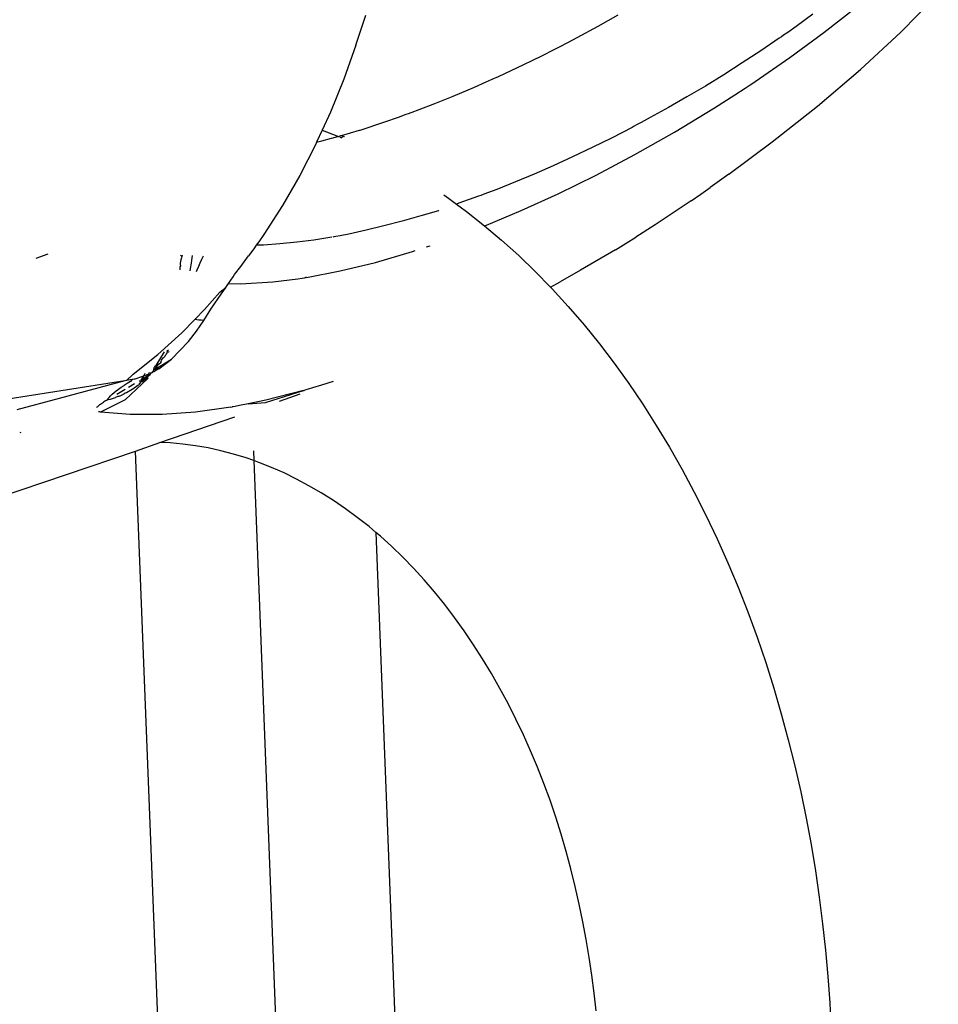
# Model space of a CAD drawing. Units: millimetres. Extents: x 3957 to 10166, y 637 to 8761.
# Drawn here: x 5624 to 5668, y 4947 to 4993 of the extents above; entities that cross this region are included whole.
import ezdxf

# ---------------------------------------------------------------- set-up
doc = ezdxf.new("R2010")
doc.units = ezdxf.units.MM

msp = doc.modelspace()

# ---------------------------------------------------------------- linework, layer by layer
for p, q in [((5665.769, 4992.739), (5667.537, 4994.545)), ((5662.137, 4992.714), (5663.712, 4993.952)), ((5640.427, 4993.111), (5640.566, 4993.534)), ((5651.514, 4993.021), (5652.447, 4993.547)), ((5661.63, 4993.58), (5660.842, 4993.008)), ((5640.099, 4992.116), (5640.427, 4993.111)), ((5650.523, 4992.482), (5651.514, 4993.021)), ((5660.842, 4993.008), (5660.445, 4992.726)), ((5650.107, 4992.262), (5650.319, 4992.374)), ((5650.319, 4992.374), (5650.523, 4992.482)), ((5660.046, 4992.448), (5659.175, 4991.856)), ((5660.146, 4992.517), (5660.046, 4992.448)), ((5660.246, 4992.587), (5660.146, 4992.517)), ((5660.445, 4992.726), (5660.246, 4992.587)), ((5660.536, 4991.535), (5662.137, 4992.714)), ((5663.871, 4990.968), (5665.769, 4992.739)), ((5640.099, 4992.116), (5639.533, 4990.527)), ((5648.672, 4991.531), (5649.661, 4992.03)), ((5649.661, 4992.03), (5650.107, 4992.262)), ((5659.175, 4991.856), (5658.304, 4991.283)), ((5648.004, 4991.206), (5648.405, 4991.4)), ((5648.405, 4991.4), (5648.619, 4991.506)), ((5648.619, 4991.506), (5648.672, 4991.531)), ((5658.915, 4990.411), (5660.536, 4991.535)), ((5646.812, 4990.648), (5648.004, 4991.206)), ((5658.304, 4991.283), (5657.432, 4990.73)), ((5661.849, 4989.24), (5663.871, 4990.968)), ((5639.533, 4990.527), (5638.901, 4988.97)), ((5646.232, 4990.387), (5646.518, 4990.515)), ((5646.518, 4990.515), (5646.812, 4990.648)), ((5657.432, 4990.73), (5656.562, 4990.196)), ((5644.687, 4989.726), (5645.685, 4990.147)), ((5645.685, 4990.147), (5646.232, 4990.387)), ((5656.562, 4990.196), (5655.694, 4989.681)), ((5657.955, 4989.778), (5658.435, 4990.091)), ((5658.435, 4990.091), (5658.675, 4990.251)), ((5658.675, 4990.251), (5658.795, 4990.331)), ((5658.795, 4990.331), (5658.915, 4990.411)), ((5643.82, 4989.377), (5644.687, 4989.726)), ((5655.694, 4989.681), (5654.828, 4989.185)), ((5657, 4989.168), (5657.955, 4989.778)), ((5642.957, 4989.046), (5643.075, 4989.09)), ((5643.075, 4989.09), (5643.82, 4989.377)), ((5654.828, 4989.185), (5653.966, 4988.707)), ((5655.106, 4988.02), (5657, 4989.168)), ((5659.712, 4987.565), (5661.849, 4989.24)), ((5638.901, 4988.97), (5638.512, 4988.121)), ((5641.461, 4988.513), (5642.11, 4988.732)), ((5642.11, 4988.732), (5642.471, 4988.867)), ((5642.471, 4988.867), (5642.581, 4988.906)), ((5642.581, 4988.906), (5642.868, 4989.013)), ((5642.868, 4989.013), (5642.957, 4989.046)), ((5653.966, 4988.707), (5653.537, 4988.475)), ((5640.305, 4988.116), (5641.461, 4988.513)), ((5653.108, 4988.247), (5652.165, 4987.76)), ((5653.215, 4988.304), (5653.108, 4988.247)), ((5653.322, 4988.361), (5653.215, 4988.304)), ((5653.537, 4988.475), (5653.322, 4988.361)), ((5638.512, 4988.121), (5638.249, 4987.547)), ((5638.495, 4987.61), (5638.956, 4987.734)), ((5638.512, 4988.121), (5639.199, 4987.85)), ((5638.956, 4987.734), (5639.028, 4987.755)), ((5639.028, 4987.755), (5639.189, 4987.8)), ((5639.189, 4987.8), (5639.28, 4987.814)), ((5639.199, 4987.85), (5639.28, 4987.814)), ((5639.28, 4987.814), (5639.307, 4987.834)), ((5639.307, 4987.834), (5639.395, 4987.859)), ((5639.381, 4987.77), (5639.344, 4987.767)), ((5639.381, 4987.77), (5639.421, 4987.751)), ((5639.395, 4987.859), (5639.425, 4987.868)), ((5639.505, 4987.824), (5639.421, 4987.751)), ((5639.425, 4987.868), (5640.26, 4988.119)), ((5639.566, 4987.804), (5639.505, 4987.824)), ((5640.26, 4988.119), (5640.305, 4988.116)), ((5652.165, 4987.76), (5651.231, 4987.297)), ((5653.241, 4986.965), (5655.106, 4988.02)), ((5638.206, 4987.452), (5637.449, 4985.981)), ((5638.249, 4987.547), (5638.206, 4987.452)), ((5638.249, 4987.547), (5638.495, 4987.61)), ((5651.231, 4987.297), (5650.308, 4986.857)), ((5657.668, 4986.049), (5659.712, 4987.565)), ((5650.308, 4986.857), (5649.396, 4986.44)), ((5651.413, 4986.001), (5653.241, 4986.965)), ((5649.396, 4986.44), (5648.497, 4986.047)), ((5637.449, 4985.981), (5636.634, 4984.563)), ((5648.497, 4986.047), (5647.61, 4985.676)), ((5649.626, 4985.12), (5651.413, 4986.001)), ((5657.668, 4986.049), (5656.791, 4985.414)), ((5647.61, 4985.676), (5646.737, 4985.328)), ((5656.342, 4985.098), (5656.791, 4985.414)), ((5644.239, 4985.065), (5644.468, 4984.908)), ((5644.468, 4984.908), (5644.842, 4984.633)), ((5645.878, 4985.002), (5644.952, 4984.67)), ((5645.984, 4985.041), (5645.878, 4985.002)), ((5646.091, 4985.081), (5645.984, 4985.041)), ((5646.305, 4985.162), (5646.091, 4985.081)), ((5646.737, 4985.328), (5646.305, 4985.162)), ((5647.883, 4984.337), (5649.626, 4985.12)), ((5655.886, 4984.781), (5656.342, 4985.098)), ((5636.634, 4984.563), (5635.762, 4983.206)), ((5644.952, 4984.67), (5644.842, 4984.633)), ((5644.842, 4984.633), (5645.312, 4984.288)), ((5655.886, 4984.781), (5654.201, 4983.656)), ((5643.15, 4984.085), (5642.274, 4983.831)), ((5643.988, 4984.32), (5643.15, 4984.085)), ((5643.988, 4984.32), (5644.007, 4984.353)), ((5645.312, 4984.288), (5646.163, 4983.615)), ((5646.244, 4983.647), (5647.883, 4984.337)), ((5641.417, 4983.603), (5640.578, 4983.4)), ((5642.274, 4983.831), (5641.417, 4983.603)), ((5646.163, 4983.615), (5646.205, 4983.631)), ((5646.163, 4983.615), (5646.965, 4982.937)), ((5646.205, 4983.631), (5646.244, 4983.647)), ((5654.201, 4983.656), (5653.29, 4983.075)), ((5635.762, 4983.206), (5635.525, 4982.862)), ((5638.957, 4983.071), (5638.124, 4982.937)), ((5639.056, 4983.089), (5639.006, 4983.08)), ((5639.155, 4983.107), (5639.056, 4983.089)), ((5639.355, 4983.144), (5639.155, 4983.107)), ((5639.758, 4983.223), (5639.355, 4983.144)), ((5640.578, 4983.4), (5639.758, 4983.223)), ((5652.827, 4982.787), (5653.29, 4983.075)), ((5635.407, 4982.694), (5635.285, 4982.522)), ((5635.525, 4982.862), (5635.407, 4982.694)), ((5635.74, 4982.704), (5635.407, 4982.694)), ((5636.515, 4982.754), (5635.74, 4982.704)), ((5637.31, 4982.831), (5636.515, 4982.754)), ((5638.124, 4982.937), (5637.31, 4982.831)), ((5643.422, 4982.611), (5643.597, 4982.668)), ((5646.965, 4982.937), (5647.772, 4982.207)), ((5652.334, 4982.485), (5652.585, 4982.638)), ((5652.585, 4982.638), (5652.827, 4982.787)), ((5625.03, 4982.083), (5625.603, 4982.285)), ((5631.838, 4982.221), (5631.894, 4982.167)), ((5631.894, 4982.167), (5631.877, 4982.1)), ((5631.909, 4982.22), (5631.894, 4982.167)), ((5632.389, 4982.215), (5632.37, 4982.096)), ((5632.841, 4982.036), (5632.918, 4982.201)), ((5634.681, 4981.696), (5635.041, 4982.188)), ((5635.285, 4982.522), (5635.041, 4982.188)), ((5641.024, 4981.885), (5642.764, 4982.395)), ((5642.764, 4982.395), (5642.898, 4982.439)), ((5647.772, 4982.207), (5648.565, 4981.442)), ((5652.334, 4982.485), (5650.684, 4981.513)), ((5631.804, 4981.669), (5631.801, 4981.622)), ((5631.847, 4981.733), (5631.804, 4981.669)), ((5631.826, 4981.842), (5631.815, 4981.766)), ((5631.815, 4981.766), (5631.847, 4981.733)), ((5631.839, 4981.921), (5631.826, 4981.842)), ((5631.855, 4982.004), (5631.839, 4981.921)), ((5631.864, 4982.046), (5631.855, 4982.004)), ((5631.877, 4982.1), (5631.864, 4982.046)), ((5632.331, 4981.851), (5632.29, 4981.599)), ((5632.37, 4982.096), (5632.331, 4981.851)), ((5632.624, 4981.534), (5632.694, 4981.703)), ((5632.694, 4981.703), (5632.767, 4981.871)), ((5632.767, 4981.871), (5632.841, 4982.036)), ((5634.374, 4981.316), (5634.681, 4981.696)), ((5639.36, 4981.48), (5641.024, 4981.885)), ((5631.801, 4981.622), (5631.797, 4981.555)), ((5631.797, 4981.555), (5631.797, 4981.528)), ((5632.29, 4981.599), (5632.271, 4981.489)), ((5632.596, 4981.462), (5632.624, 4981.534)), ((5634.102, 4980.889), (5634.321, 4981.199)), ((5634.321, 4981.199), (5634.374, 4981.316)), ((5637.775, 4981.18), (5637.724, 4981.172)), ((5637.775, 4981.18), (5639.36, 4981.48)), ((5648.565, 4981.442), (5649.264, 4980.723)), ((5650.684, 4981.513), (5649.718, 4980.97)), ((5633.965, 4980.695), (5634.102, 4980.889)), ((5634.102, 4980.889), (5634.659, 4980.881)), ((5634.659, 4980.881), (5636.178, 4980.974)), ((5636.178, 4980.974), (5636.966, 4981.063)), ((5636.966, 4981.063), (5637.368, 4981.118)), ((5637.368, 4981.118), (5637.571, 4981.148)), ((5637.571, 4981.148), (5637.673, 4981.164)), ((5637.673, 4981.164), (5637.724, 4981.172)), ((5649.264, 4980.723), (5649.718, 4980.97)), ((5649.264, 4980.723), (5649.343, 4980.641)), ((5632.963, 4979.668), (5633.681, 4980.476)), ((5633.613, 4980.187), (5633.965, 4980.695)), ((5633.681, 4980.476), (5633.965, 4980.695)), ((5649.343, 4980.641), (5650.104, 4979.808)), ((5633.268, 4979.674), (5633.613, 4980.187)), ((5650.104, 4979.808), (5650.846, 4978.944)), ((5632.514, 4979.194), (5632.963, 4979.668)), ((5632.931, 4979.153), (5633.268, 4979.674)), ((5631.891, 4978.573), (5632.514, 4979.194)), ((5632.603, 4979.178), (5632.514, 4979.194)), ((5632.587, 4978.643), (5632.931, 4979.153)), ((5632.702, 4979.165), (5632.603, 4979.178)), ((5632.811, 4979.157), (5632.702, 4979.165)), ((5632.931, 4979.153), (5632.811, 4979.157)), ((5650.846, 4978.944), (5651.568, 4978.051)), ((5630.773, 4977.552), (5631.891, 4978.573)), ((5632.218, 4978.163), (5632.587, 4978.643)), ((5631.407, 4977.317), (5632.218, 4978.163)), ((5651.568, 4978.051), (5652.27, 4977.129)), ((5629.612, 4976.61), (5630.773, 4977.552)), ((5631.07, 4977.677), (5630.674, 4977.03)), ((5631.115, 4977.501), (5631.092, 4977.449)), ((5631.142, 4977.529), (5631.115, 4977.501)), ((5631.205, 4977.634), (5631.142, 4977.529)), ((5631.219, 4977.74), (5631.203, 4977.71)), ((5631.229, 4977.662), (5631.203, 4977.71)), ((5631.229, 4977.662), (5631.205, 4977.634)), ((5631.265, 4977.662), (5631.205, 4977.634)), ((5631.219, 4977.74), (5631.272, 4977.763)), ((5631.229, 4977.662), (5631.241, 4977.69)), ((5631.305, 4977.671), (5631.229, 4977.662)), ((5630.629, 4976.957), (5630.674, 4977.03)), ((5630.644, 4976.855), (5631.407, 4977.317)), ((5630.644, 4976.855), (5630.805, 4977.092)), ((5630.805, 4977.092), (5630.674, 4977.03)), ((5630.805, 4977.092), (5630.876, 4977.143)), ((5630.814, 4976.866), (5631.407, 4977.317)), ((5630.929, 4977.218), (5630.876, 4977.143)), ((5630.929, 4977.218), (5630.935, 4977.28)), ((5630.935, 4977.28), (5631.012, 4977.392)), ((5631.012, 4977.392), (5631.047, 4977.398)), ((5631.047, 4977.398), (5631.092, 4977.449)), ((5652.27, 4977.129), (5652.951, 4976.18)), ((5629.612, 4976.61), (5629.297, 4976.318)), ((5629.654, 4976.38), (5630.105, 4976.542)), ((5630.009, 4976.38), (5630.105, 4976.542)), ((5630.105, 4976.542), (5630.174, 4976.661)), ((5630.105, 4976.542), (5630.305, 4976.614)), ((5630.305, 4976.614), (5630.247, 4976.513)), ((5630.343, 4976.549), (5630.247, 4976.513)), ((5630.278, 4976.475), (5630.343, 4976.549)), ((5630.364, 4976.678), (5630.305, 4976.614)), ((5630.36, 4976.593), (5630.343, 4976.549)), ((5630.343, 4976.549), (5630.396, 4976.587)), ((5630.416, 4976.609), (5630.36, 4976.593)), ((5630.364, 4976.678), (5630.464, 4976.687)), ((5630.396, 4976.587), (5630.416, 4976.609)), ((5630.416, 4976.609), (5630.444, 4976.665)), ((5630.444, 4976.665), (5630.49, 4976.689)), ((5630.464, 4976.687), (5630.444, 4976.665)), ((5630.464, 4976.687), (5630.52, 4976.692)), ((5630.52, 4976.692), (5630.49, 4976.689)), ((5630.52, 4976.692), (5630.533, 4976.735)), ((5630.533, 4976.735), (5630.542, 4976.768)), ((5630.533, 4976.735), (5630.588, 4976.74)), ((5630.581, 4976.811), (5630.542, 4976.768)), ((5630.584, 4976.909), (5630.569, 4976.859)), ((5630.569, 4976.859), (5630.581, 4976.811)), ((5630.625, 4976.835), (5630.581, 4976.811)), ((5630.592, 4976.937), (5630.584, 4976.909)), ((5630.588, 4976.74), (5630.624, 4976.758)), ((5630.592, 4976.937), (5630.629, 4976.957)), ((5630.814, 4976.866), (5630.624, 4976.758)), ((5630.625, 4976.835), (5630.644, 4976.855)), ((5629.208, 4976.302), (5622.23, 4975.216)), ((5629.208, 4976.302), (5626.12, 4975.477)), ((5629.039, 4976.001), (5629.174, 4976.091)), ((5629.32, 4976.184), (5629.174, 4976.091)), ((5629.297, 4976.318), (5629.208, 4976.302)), ((5630.299, 4976.418), (5629.229, 4975.407)), ((5629.565, 4976.364), (5629.297, 4976.318)), ((5629.48, 4976.28), (5629.32, 4976.184)), ((5629.388, 4976.004), (5629.673, 4976.176)), ((5629.565, 4976.364), (5629.48, 4976.28)), ((5629.654, 4976.38), (5629.565, 4976.364)), ((5629.584, 4975.925), (5629.829, 4976.095)), ((5629.829, 4976.095), (5629.865, 4976.121)), ((5629.932, 4976.185), (5629.865, 4976.121)), ((5629.884, 4976.304), (5629.967, 4976.308)), ((5629.932, 4976.185), (5629.887, 4976.19)), ((5629.932, 4976.185), (5629.963, 4976.241)), ((5629.967, 4976.308), (5629.963, 4976.241)), ((5630.028, 4976.261), (5629.963, 4976.241)), ((5629.989, 4976.328), (5629.967, 4976.308)), ((5629.989, 4976.328), (5630.009, 4976.38)), ((5630.009, 4976.38), (5630.068, 4976.365)), ((5630.068, 4976.365), (5630.009, 4976.302)), ((5630.009, 4976.302), (5630.028, 4976.261)), ((5630.091, 4976.31), (5630.028, 4976.261)), ((5630.093, 4976.386), (5630.068, 4976.365)), ((5630.136, 4976.342), (5630.091, 4976.31)), ((5630.093, 4976.386), (5630.133, 4976.455)), ((5630.13, 4976.427), (5630.093, 4976.386)), ((5630.169, 4976.456), (5630.13, 4976.427)), ((5630.136, 4976.342), (5630.166, 4976.382)), ((5630.166, 4976.382), (5630.258, 4976.457)), ((5630.169, 4976.456), (5630.166, 4976.382)), ((5630.247, 4976.513), (5630.169, 4976.456)), ((5630.258, 4976.457), (5630.278, 4976.475)), ((5630.278, 4976.475), (5630.299, 4976.418)), ((5638.482, 4976.095), (5638.055, 4975.967)), ((5639.027, 4976.267), (5638.482, 4976.095)), ((5652.951, 4976.18), (5653.612, 4975.205)), ((5628.538, 4975.596), (5628.617, 4975.671)), ((5628.617, 4975.671), (5628.706, 4975.749)), ((5628.706, 4975.749), (5628.806, 4975.83)), ((5628.806, 4975.83), (5628.917, 4975.914)), ((5628.839, 4975.671), (5629.229, 4975.908)), ((5628.917, 4975.914), (5629.039, 4976.001)), ((5628.99, 4975.604), (5629.053, 4975.635)), ((5629.053, 4975.635), (5629.084, 4975.649)), ((5629.084, 4975.649), (5629.146, 4975.681)), ((5629.146, 4975.681), (5629.18, 4975.691)), ((5629.224, 4975.715), (5629.18, 4975.691)), ((5629.271, 4975.737), (5629.224, 4975.715)), ((5629.292, 4975.752), (5629.271, 4975.737)), ((5629.292, 4975.752), (5629.556, 4975.904)), ((5629.556, 4975.904), (5629.584, 4975.925)), ((5635.835, 4975.279), (5637.636, 4975.847)), ((5637.636, 4975.847), (5635.862, 4975.394)), ((5637.457, 4975.674), (5636.485, 4975.324)), ((5637.636, 4975.847), (5637.662, 4975.854)), ((5637.74, 4975.876), (5637.662, 4975.854)), ((5637.844, 4975.906), (5637.74, 4975.876)), ((5638.055, 4975.967), (5637.844, 4975.906)), ((5626.12, 4975.477), (5624.125, 4974.935)), ((5627.982, 4975.137), (5628.01, 4975.16)), ((5628.01, 4975.16), (5628.04, 4975.183)), ((5628.04, 4975.183), (5628.073, 4975.207)), ((5629.229, 4975.407), (5628.064, 4974.833)), ((5628.073, 4975.207), (5628.113, 4975.235)), ((5628.113, 4975.235), (5628.156, 4975.264)), ((5628.156, 4975.264), (5628.204, 4975.294)), ((5628.254, 4975.325), (5628.204, 4975.294)), ((5628.308, 4975.356), (5628.254, 4975.325)), ((5628.364, 4975.388), (5628.308, 4975.356)), ((5628.412, 4975.455), (5628.364, 4975.388)), ((5628.364, 4975.388), (5628.43, 4975.423)), ((5628.412, 4975.455), (5628.47, 4975.524)), ((5628.43, 4975.423), (5628.543, 4975.442)), ((5628.47, 4975.524), (5628.538, 4975.596)), ((5628.543, 4975.442), (5628.68, 4975.483)), ((5628.68, 4975.483), (5628.779, 4975.516)), ((5628.877, 4975.56), (5628.779, 4975.516)), ((5628.909, 4975.573), (5628.877, 4975.56)), ((5628.942, 4975.587), (5628.909, 4975.573)), ((5628.942, 4975.587), (5628.99, 4975.604)), ((5635.022, 4975.214), (5634.613, 4975.135)), ((5635.862, 4975.394), (5635.022, 4975.214)), ((5635.022, 4975.214), (5635.835, 4975.279)), ((5653.612, 4975.205), (5654.252, 4974.205)), ((5627.899, 4975.054), (5627.916, 4975.073)), ((5627.916, 4975.073), (5627.935, 4975.094)), ((5627.935, 4975.094), (5627.957, 4975.115)), ((5627.957, 4975.115), (5627.982, 4975.137)), ((5628.005, 4974.842), (5627.979, 4974.848)), ((5628.033, 4974.837), (5628.005, 4974.842)), ((5628.064, 4974.833), (5628.033, 4974.837)), ((5629.471, 4974.715), (5628.064, 4974.833)), ((5630.965, 4974.713), (5629.471, 4974.715)), ((5632.545, 4974.828), (5630.965, 4974.713)), ((5634.212, 4975.063), (5632.545, 4974.828)), ((5634.212, 4975.063), (5634.262, 4975.071)), ((5634.311, 4975.08), (5634.262, 4975.071)), ((5634.411, 4975.098), (5634.311, 4975.08)), ((5634.613, 4975.135), (5634.411, 4975.098)), ((5630.867, 4973.401), (5634.399, 4974.602)), ((5624.309, 4973.83), (5624.3, 4973.885)), ((5654.252, 4974.205), (5654.869, 4973.18)), ((5629.72, 4972.994), (5630.867, 4973.401)), ((5631.346, 4973.377), (5630.867, 4973.401)), ((5631.945, 4973.323), (5631.346, 4973.377)), ((5632.544, 4973.244), (5631.945, 4973.323)), ((5608.35, 4965.775), (5629.72, 4972.994)), ((5638.908, 4737.509), (5629.72, 4972.994)), ((5633.143, 4973.14), (5632.544, 4973.244)), ((5633.74, 4973.01), (5633.143, 4973.14)), ((5634.336, 4972.854), (5633.74, 4973.01)), ((5634.932, 4972.671), (5634.336, 4972.854)), ((5635.271, 4973.006), (5635.289, 4972.545)), ((5654.869, 4973.18), (5655.466, 4972.132)), ((5635.289, 4972.545), (5634.932, 4972.671)), ((5635.289, 4972.545), (5653.819, 4497.39)), ((5635.528, 4972.461), (5635.289, 4972.545)), ((5636.122, 4972.225), (5635.528, 4972.461)), ((5636.714, 4971.963), (5636.122, 4972.225)), ((5637.302, 4971.675), (5636.714, 4971.963)), ((5655.466, 4972.132), (5656.039, 4971.062)), ((5637.887, 4971.362), (5637.302, 4971.675)), ((5638.466, 4971.024), (5637.887, 4971.362)), ((5639.039, 4970.662), (5638.466, 4971.024)), ((5656.039, 4971.062), (5656.591, 4969.97)), ((5639.606, 4970.276), (5639.039, 4970.662)), ((5640.165, 4969.866), (5639.606, 4970.276)), ((5640.716, 4969.433), (5640.165, 4969.866)), ((5656.591, 4969.97), (5657.119, 4968.858)), ((5641.038, 4969.162), (5640.716, 4969.433)), ((5641.258, 4968.976), (5641.038, 4969.162)), ((5641.038, 4969.162), (5650.067, 4737.509)), ((5641.79, 4968.497), (5641.258, 4968.976)), ((5657.119, 4968.858), (5657.624, 4967.727)), ((5642.31, 4967.996), (5641.79, 4968.497)), ((5642.819, 4967.473), (5642.31, 4967.996)), ((5657.624, 4967.727), (5658.106, 4966.577)), ((5643.317, 4966.928), (5642.819, 4967.473)), ((5643.805, 4966.358), (5643.317, 4966.928)), ((5644.281, 4965.767), (5643.805, 4966.358)), ((5658.106, 4966.577), (5658.563, 4965.41)), ((5644.746, 4965.155), (5644.281, 4965.767)), ((5658.563, 4965.41), (5658.996, 4964.226)), ((5645.199, 4964.522), (5644.746, 4965.155)), ((5645.639, 4963.87), (5645.199, 4964.522)), ((5658.996, 4964.226), (5659.404, 4963.03)), ((5646.067, 4963.201), (5645.639, 4963.87)), ((5646.481, 4962.514), (5646.067, 4963.201)), ((5659.404, 4963.03), (5659.785, 4961.824)), ((5646.881, 4961.811), (5646.481, 4962.514)), ((5647.266, 4961.094), (5646.881, 4961.811)), ((5659.785, 4961.824), (5660.141, 4960.61)), ((5647.637, 4960.363), (5647.266, 4961.094)), ((5647.991, 4959.619), (5647.637, 4960.363)), ((5660.141, 4960.61), (5660.471, 4959.389)), ((5648.33, 4958.863), (5647.991, 4959.619)), ((5660.471, 4959.389), (5660.775, 4958.161)), ((5648.652, 4958.097), (5648.33, 4958.863)), ((5648.957, 4957.321), (5648.652, 4958.097)), ((5660.775, 4958.161), (5661.055, 4956.928)), ((5649.245, 4956.537), (5648.957, 4957.321)), ((5661.055, 4956.928), (5661.31, 4955.691)), ((5649.515, 4955.743), (5649.245, 4956.537)), ((5649.769, 4954.939), (5649.515, 4955.743)), ((5661.31, 4955.691), (5661.54, 4954.45)), ((5650.007, 4954.127), (5649.769, 4954.939)), ((5661.54, 4954.45), (5661.746, 4953.207)), ((5650.228, 4953.307), (5650.007, 4954.127)), ((5650.434, 4952.48), (5650.228, 4953.307)), ((5661.746, 4953.207), (5661.928, 4951.963)), ((5650.622, 4951.648), (5650.434, 4952.48)), ((5661.928, 4951.963), (5662.086, 4950.718)), ((5650.795, 4950.812), (5650.622, 4951.648)), ((5650.951, 4949.973), (5650.795, 4950.812)), ((5662.086, 4950.718), (5662.221, 4949.474)), ((5651.09, 4949.132), (5650.951, 4949.973)), ((5662.221, 4949.474), (5662.332, 4948.232)), ((5651.213, 4948.29), (5651.09, 4949.132)), ((5651.32, 4947.449), (5651.213, 4948.29)), ((5662.332, 4948.232), (5662.419, 4946.991)), ((5651.411, 4946.608), (5651.32, 4947.449)), ((5662.419, 4946.991), (5662.484, 4945.754))]:
    msp.add_line(p, q)

doc.saveas('drawing.dxf')
